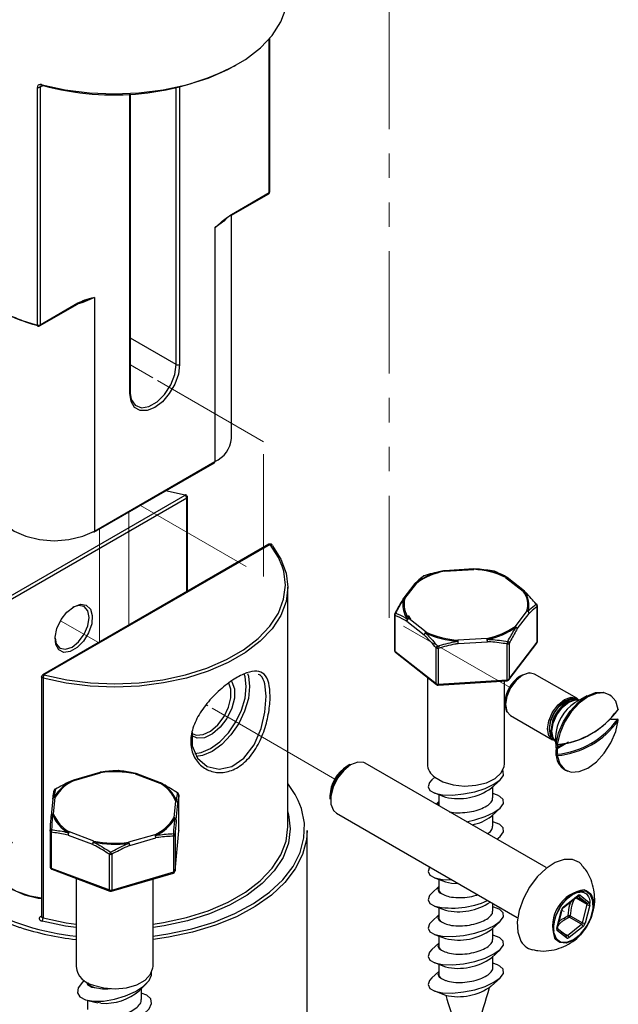
# Model space of a CAD drawing. Units: millimetres. Extents: x 153 to 280, y -65 to 375.
# Drawn here: x 177 to 208, y -9 to 42 of the extents above; entities that cross this region are included whole.
import ezdxf

# ---------------------------------------------------------------- set-up
doc = ezdxf.new("R2010")
doc.units = ezdxf.units.MM
doc.linetypes.add('PHANTOM', pattern=[12.7, 6.35, -1.27, 1.27, -1.27, 1.27, -1.27])

msp = doc.modelspace()

# ---------------------------------------------------------------- linework, layer by layer
at = {"color": 7, "linetype": 'PHANTOM', "lineweight": 18}
for p, q in [((196.296, 11.28), (196.296, 52.054)), ((184.031, 23.75), (182.865, 24.423)), ((189.772, 20.436), (182.865, 24.423)), ((189.772, 13.43), (189.772, 20.436)), ((183.374, 17.123), (189.772, 13.43)), ((182.776, 10.901), (182.776, 16.777)), ((181.253, 15.898), (181.253, 10.022)), ((202.542, 7.674), (196.296, 11.28)), ((179.224, 11.133), (179.824, 10.787)), ((181.201, 9.992), (179.224, 11.133)), ((193.481, 2.903), (186.788, 6.766)), ((187.107, 6.582), (187.971, 6.084)), ((205.39, -3.972), (205.272, -3.904))]:
    msp.add_line(p, q, dxfattribs=at)
at = {"color": 8, "linetype": 'Continuous', "lineweight": 25}
for p, q in [((190.068, 33.38), (190.068, 41.363)), ((178.288, 38.929), (178.17, 38.861)), ((182.829, 38.448), (182.83, 38.499)), ((185.233, 24.444), (185.233, 38.823)), ((185.41, 38.864), (185.41, 24.444)), ((185.233, 24.444), (182.865, 25.81)), ((185.786, 12.639), (185.786, 17.495)), ((189.915, 7.206), (189.848, 7.846)), ((205.62, 4.816), (205.019, 4.469)), ((205.043, 4.565), (205.371, 4.754)), ((185.378, 2.075), (185.378, 2.079)), ((191.033, 1.194), (191.058, 1.104)), ((185.377, 0.211), (185.378, 0.218)), ((185.378, 0.222), (185.378, 0.218)), ((185.179, -1.869), (185.179, -1.861)), ((206.581, -3.619), (205.978, -3.271)), ((206.025, -3.233), (206.568, -3.547)), ((178.193, -4.239), (178.244, -4.209)), ((202.981, -5.056), (203.094, -5.423)), ((205.236, -5.03), (205.562, -5.218))]:
    msp.add_line(p, q, dxfattribs=at)
at = {"color": 7, "linetype": 'Continuous', "lineweight": 25}
for p, q in [((190.105, 33.431), (190.105, 41.406)), ((178.026, 26.497), (178.026, 38.847)), ((178.17, 38.861), (178.17, 26.511)), ((182.829, 22.954), (182.829, 38.448)), ((182.865, 23.005), (182.865, 38.499)), ((188.081, 32.19), (190.043, 33.322)), ((188.107, 32.247), (190.068, 33.38)), ((188.112, 20.606), (188.112, 32.208)), ((187.248, 31.547), (187.248, 19.401)), ((178.17, 26.511), (180.132, 27.643)), ((180.99, 27.935), (180.99, 15.789)), ((178.144, 26.454), (180.106, 27.586)), ((180.964, 15.732), (187.222, 19.344)), ((180.99, 15.789), (187.248, 19.401)), ((173.95, 10.866), (185.697, 17.648)), ((185.786, 17.495), (174.038, 10.713)), ((185.697, 17.648), (184.674, 17.873)), ((185.822, 12.66), (185.822, 17.546)), ((190.054, 15.103), (178.307, 8.321)), ((190.117, 15.097), (178.369, 8.315)), ((200.688, 13.825), (199.173, 13.728)), ((200.704, 13.824), (200.702, 13.825)), ((199.16, 13.726), (199.16, 13.725)), ((199.181, 13.705), (200.696, 13.802)), ((201.753, 13.705), (201.757, 13.703)), ((202.349, 13.384), (203.252, 12.675)), ((203.329, 12.672), (202.427, 13.38)), ((191.033, 0.427), (191.033, 12.879)), ((197.627, 13.061), (197.016, 12.256)), ((197.115, 12.282), (197.727, 13.088)), ((203.984, 10.018), (203.984, 11.875)), ((203.995, 10.047), (203.995, 11.904)), ((196.572, 11.444), (196.572, 9.587)), ((196.596, 11.401), (196.596, 9.545)), ((197.416, 11.217), (197.307, 11.396)), ((203.451, 11.639), (202.84, 10.834)), ((202.954, 10.703), (203.566, 11.508)), ((197.214, 11.101), (198.117, 10.393)), ((198.217, 10.538), (197.315, 11.246)), ((198.734, 7.867), (198.734, 9.723)), ((201.385, 10.216), (199.871, 10.119)), ((199.885, 9.945), (201.399, 10.042)), ((202.435, 8.068), (202.435, 9.924)), ((202.521, 8.064), (203.969, 9.972)), ((202.536, 8.11), (203.984, 10.018)), ((202.536, 9.967), (202.536, 8.11)), ((196.596, 9.545), (198.734, 7.867)), ((196.62, 9.489), (198.758, 7.811)), ((198.849, 9.694), (198.849, 7.838)), ((178.244, 8.213), (178.244, -4.239)), ((203.199, 8.304), (203.066, 8.227)), ((206.038, 7.099), (203.849, 8.363)), ((178.318, 8.147), (178.318, -4.305)), ((198.283, 8.183), (198.283, 3.693)), ((198.843, 7.785), (202.429, 8.014)), ((198.849, 7.838), (202.435, 8.068)), ((202.283, 3.693), (202.283, 8.005)), ((206.568, 7.222), (205.967, 6.879)), ((202.325, 6.944), (202.325, 6.791)), ((205.591, 6.923), (205.509, 6.875)), ((205.967, 6.879), (205.94, 6.863)), ((202.599, 6.198), (204.788, 4.934)), ((208.199, 5.954), (208.197, 5.948)), ((204.718, 5.505), (204.718, 5.41)), ((204.944, 5.106), (204.945, 4.773)), ((204.967, 4.723), (204.967, 4.728)), ((194.26, 3.654), (194.11, 3.567)), ((204.447, -1.696), (195.06, 3.723)), ((181.267, 3.251), (179.908, 2.854)), ((179.943, 2.836), (181.302, 3.233)), ((181.288, 3.255), (181.281, 3.255)), ((182.229, 3.343), (182.236, 3.343)), ((182.244, 3.343), (182.236, 3.343)), ((183.105, 3.176), (184.38, 2.695)), ((184.424, 2.71), (183.149, 3.191)), ((198.674, 3.008), (198.512, 2.859)), ((201.605, 2.441), (202.055, 2.854)), ((178.888, 2.282), (178.889, 2.298)), ((185.378, 0.222), (185.378, 2.079)), ((185.378, 0.218), (185.378, 2.075)), ((198.646, 2.182), (199.219, 1.97)), ((198.883, 2.094), (198.883, 1.555)), ((201.683, 1.923), (201.683, 2.513)), ((201.921, 2.061), (201.683, 2.149)), ((178.831, 1.874), (178.747, 0.995)), ((178.871, 1.086), (178.955, 1.964)), ((185.196, 1.765), (185.112, 0.887)), ((185.236, 0.781), (185.32, 1.659)), ((193.22, 2.025), (193.22, 1.852)), ((198.883, 1.73), (198.74, 1.599)), ((193.56, 1.125), (202.947, -4.294)), ((201.605, 0.971), (202.055, 1.384)), ((201.683, 0.453), (201.683, 1.043)), ((178.747, 0.993), (178.746, 0.987)), ((201.921, 0.591), (201.683, 0.679)), ((178.689, 0.198), (178.689, -1.659)), ((178.745, 0.137), (178.745, -1.719)), ((180.962, -0.326), (179.686, 0.155)), ((184.124, 0.014), (182.765, -0.383)), ((185.179, -1.861), (185.378, 0.218)), ((185.179, -1.869), (185.377, 0.211)), ((192.033, -21.619), (192.033, 0.223)), ((179.618, -0.007), (180.894, -0.488)), ((182.821, -0.549), (184.181, -0.152)), ((185.111, -1.922), (185.111, -0.065)), ((185.179, -0.005), (185.179, -1.861)), ((201.901, -0.226), (202.055, -0.086)), ((181.766, -2.859), (181.766, -1.002)), ((181.891, -1.006), (181.891, -2.863)), ((178.745, -1.719), (181.766, -2.859)), ((178.77, -1.776), (181.79, -2.915)), ((181.87, -2.918), (185.089, -1.978)), ((181.891, -2.863), (185.111, -1.922)), ((180.033, -2.252), (180.033, -6.842)), ((184.033, -6.842), (184.033, -2.286)), ((198.646, -2.228), (199.219, -2.439)), ((198.883, -2.315), (198.883, -2.855)), ((198.883, -2.679), (198.512, -3.02)), ((201.683, -3.957), (201.683, -3.565)), ((205.349, -3.77), (206.072, -3.196)), ((205.358, -3.733), (206.08, -3.159)), ((206.568, -3.547), (206.089, -3.179)), ((206.214, -3.136), (206.692, -3.503)), ((198.646, -3.697), (199.219, -3.909)), ((198.883, -3.785), (198.883, -4.324)), ((201.921, -3.818), (201.683, -3.73)), ((205.007, -4.842), (205.251, -3.901)), ((205.033, -4.826), (205.277, -3.885)), ((206.338, -4.56), (206.581, -3.619)), ((206.718, -3.649), (206.475, -4.59)), ((198.883, -4.149), (198.512, -4.49)), ((201.605, -4.908), (202.055, -4.495)), ((206.284, -4.645), (205.654, -4.281)), ((205.707, -4.197), (206.338, -4.56)), ((206.553, -4.75), (206.7, -4.51)), ((201.683, -5.426), (201.683, -4.836)), ((205.502, -5.235), (205.024, -4.867)), ((205.033, -4.826), (205.034, -4.826)), ((205.512, -5.355), (205.033, -4.987)), ((205.562, -5.218), (206.284, -4.645)), ((206.368, -4.758), (205.646, -5.332)), ((198.883, -5.619), (198.512, -5.96)), ((198.646, -5.167), (199.219, -5.379)), ((198.883, -5.255), (198.883, -5.794)), ((201.921, -5.288), (201.683, -5.2)), ((201.605, -6.378), (202.055, -5.965)), ((198.646, -6.637), (199.219, -6.848)), ((201.683, -6.894), (201.683, -6.306)), ((198.883, -7.089), (198.512, -7.43)), ((198.883, -6.725), (198.883, -7.264)), ((201.921, -6.757), (201.683, -6.67)), ((180.459, -7.554), (180.364, -7.648)), ((201.605, -7.848), (202.055, -7.435)), ((183.317, -8.094), (183.703, -7.71)), ((183.433, -8.551), (183.433, -7.978)), ((198.646, -8.107), (199.219, -8.318)), ((180.633, -8.604), (180.633, -9.071)), ((180.645, -8.606), (181.167, -8.719)), ((181.328, -8.745), (181.169, -8.709))]:
    msp.add_line(p, q, dxfattribs=at)
at = {"color": 7, "linetype": 'Continuous', "lineweight": 25, "flags": 128}
for points in [[(178.269, 38.985), (179.474, 38.723), (180.731, 38.563), (182.015, 38.508), (183.299, 38.56), (184.558, 38.717), (185.764, 38.976), (186.895, 39.331), (187.926, 39.777), (188.836, 40.302), (189.607, 40.897), (190.224, 41.55), (190.672, 42.247), (190.944, 42.973), (191.033, 43.704)], [(178.321, 38.948), (178.311, 38.937), (178.301, 38.931), (178.292, 38.929), (178.289, 38.929)], [(187.83, 32.025), (187.717, 31.9), (187.248, 31.547)], [(180.99, 27.935), (180.379, 27.664), (180.098, 27.582)], [(185.41, 24.444), (185.347, 23.947), (185.163, 23.425), (184.878, 22.931), (184.518, 22.512), (184.119, 22.209), (183.721, 22.051), (183.361, 22.055), (183.075, 22.22), (182.892, 22.53), (182.829, 22.954)], [(182.829, 23.056), (182.901, 22.623), (183.11, 22.326), (183.43, 22.201), (183.822, 22.262), (184.24, 22.503), (184.632, 22.895), (184.952, 23.389), (185.161, 23.927), (185.233, 24.444)], [(185.729, 17.667), (185.726, 17.667), (185.717, 17.665), (185.707, 17.659), (185.697, 17.648)], [(175.954, 16.993), (176.055, 16.552), (176.35, 16.141), (176.818, 15.789), (177.429, 15.518), (178.141, 15.348), (178.904, 15.29), (179.668, 15.348), (180.379, 15.518), (180.99, 15.789)], [(190.231, 15.024), (190.675, 14.331), (190.944, 13.608), (191.033, 12.87), (190.94, 12.132), (190.666, 11.41), (190.217, 10.717), (189.602, 10.068), (188.834, 9.476), (187.928, 8.953), (186.903, 8.51), (185.779, 8.155), (184.579, 7.896), (183.328, 7.738), (182.05, 7.684), (180.772, 7.735), (179.519, 7.891), (178.318, 8.147)], [(178.369, 8.315), (179.554, 8.062), (180.789, 7.909), (182.05, 7.858), (183.31, 7.911), (184.544, 8.067), (185.727, 8.323), (186.835, 8.673), (187.846, 9.11), (188.74, 9.626), (189.497, 10.209), (190.103, 10.849), (190.546, 11.532), (190.816, 12.245), (190.908, 12.972), (190.821, 13.7), (190.742, 13.97)], [(198.108, 13.469), (198.109, 13.472), (198.109, 13.472)], [(201.777, 13.698), (201.771, 13.701), (201.757, 13.703)], [(178.941, 10.227), (179.007, 9.925), (179.199, 9.704), (179.485, 9.649), (179.824, 9.766), (180.162, 10.039), (180.449, 10.426), (180.64, 10.868), (180.708, 11.297), (180.64, 11.649), (180.449, 11.869), (180.162, 11.925), (179.867, 11.831)], [(179.912, 11.858), (180.263, 11.985), (180.567, 11.944), (180.782, 11.739), (180.88, 11.398), (180.847, 10.968), (180.688, 10.507), (180.424, 10.077), (180.091, 9.735), (179.733, 9.529), (179.4, 9.486), (179.136, 9.611), (178.977, 9.889), (178.944, 10.28), (179.042, 10.734), (179.257, 11.187), (179.561, 11.58), (179.912, 11.858)], [(186.2, 4.237), (186.538, 4.286), (187.018, 4.49), (187.499, 4.84), (187.947, 5.313), (188.331, 5.875), (188.626, 6.49), (188.811, 7.114), (188.875, 7.705), (188.811, 8.223), (188.765, 8.368)], [(188.942, 8.384), (188.985, 8.248), (189.051, 7.705), (188.985, 7.085), (188.791, 6.432), (188.482, 5.788), (188.079, 5.199), (187.61, 4.704), (187.107, 4.337), (186.604, 4.123), (186.281, 4.073)], [(202.325, 6.791), (202.392, 7.215), (202.581, 7.652), (202.865, 8.034), (203.199, 8.304), (203.533, 8.42), (203.623, 8.422)], [(203.849, 8.363), (203.562, 8.419), (203.224, 8.301), (202.886, 8.028), (202.599, 7.642), (202.407, 7.2), (202.34, 6.77)], [(186.105, 5.255), (186.292, 5.188), (186.644, 5.213), (187.026, 5.397), (187.399, 5.721), (187.72, 6.149), (187.956, 6.635), (188.081, 7.127), (188.081, 7.57), (187.974, 7.888)], [(186.064, 5.342), (186.057, 4.628), (186.337, 3.985), (186.848, 3.56), (187.469, 3.412), (188.121, 3.548), (188.751, 3.983), (189.278, 4.689), (189.641, 5.534), (189.845, 6.384), (189.915, 7.206), (189.915, 7.206)], [(204.967, 4.728), (205.101, 5.306), (205.35, 5.888), (205.695, 6.428), (206.109, 6.883), (206.558, 7.216), (207.008, 7.401), (207.422, 7.425), (207.767, 7.283), (207.836, 7.226)], [(208.197, 6.526), (208.064, 6.948), (207.817, 7.241), (207.473, 7.381), (207.062, 7.358), (206.614, 7.174), (206.167, 6.842), (205.756, 6.39), (205.412, 5.853), (205.164, 5.274), (205.032, 4.699)], [(202.435, 6.364), (202.392, 6.443), (202.325, 6.791)], [(202.34, 6.77), (202.407, 6.419), (202.599, 6.198), (202.599, 6.198)], [(204.529, 5.507), (204.597, 5.936), (204.788, 6.378), (205.075, 6.764), (205.413, 7.037), (205.752, 7.155), (206.038, 7.099)], [(206.045, 7.038), (205.773, 7.089), (205.449, 6.976), (205.124, 6.714), (204.849, 6.343), (204.665, 5.919), (204.6, 5.507)], [(204.633, 5.525), (204.695, 5.922), (204.872, 6.33), (205.136, 6.687), (205.449, 6.939), (205.761, 7.047), (205.919, 7.038)], [(204.718, 5.41), (204.784, 5.834), (204.974, 6.271), (205.257, 6.653), (205.591, 6.923), (205.926, 7.039), (206.016, 7.041)], [(206.191, 7.007), (205.955, 7.038), (205.616, 6.92), (205.278, 6.647), (204.991, 6.26), (204.8, 5.819), (204.733, 5.389)], [(208.199, 6.539), (208.199, 6.534), (208.197, 6.526)], [(205.032, 4.121), (205.164, 3.699), (205.412, 3.406), (205.756, 3.265), (206.167, 3.288), (206.614, 3.473), (207.062, 3.805), (207.473, 4.257), (207.817, 4.794), (208.064, 5.373), (208.197, 5.948)], [(204.788, 4.934), (204.788, 4.934), (204.597, 5.155), (204.529, 5.507)], [(204.6, 5.507), (204.665, 5.169), (204.845, 4.959)], [(204.782, 5.068), (204.695, 5.2), (204.633, 5.525)], [(204.828, 4.983), (204.784, 5.062), (204.718, 5.41)], [(204.733, 5.389), (204.8, 5.038), (204.945, 4.848)], [(205.032, 4.699), (205.02, 4.699), (205.009, 4.7), (204.998, 4.703), (204.988, 4.706), (204.979, 4.711), (204.973, 4.716), (204.969, 4.722), (204.967, 4.728)], [(205.043, 4.565), (205.031, 4.558), (205.018, 4.554), (205.003, 4.552), (204.989, 4.554), (204.976, 4.558), (204.967, 4.564), (204.96, 4.572), (204.958, 4.581)], [(195.06, 3.723), (194.983, 3.759), (194.662, 3.782), (194.298, 3.642), (193.936, 3.354), (193.619, 2.954), (193.386, 2.49), (193.264, 2.019), (193.268, 1.596)], [(198.672, 3.009), (199.093, 2.765), (199.62, 2.604), (200.205, 2.54), (200.798, 2.578), (201.345, 2.715), (201.797, 2.939), (202.115, 3.23), (202.27, 3.562), (202.283, 3.693)], [(183.134, 3.195), (183.134, 3.195), (183.126, 3.196)], [(198.672, 2.172), (199.076, 2.089), (199.588, 2.074), (200.161, 2.128), (200.745, 2.247), (201.288, 2.421), (201.742, 2.632), (202.066, 2.864), (202.232, 3.095), (202.224, 3.305), (202.195, 3.353)], [(179.894, 2.85), (179.897, 2.85), (179.902, 2.85)], [(184.426, 2.706), (184.432, 2.706), (184.437, 2.704)], [(191.573, 1.798), (191.415, 2.105), (191.033, 2.671)], [(198.512, 2.859), (198.397, 2.731), (198.317, 2.508), (198.411, 2.316), (198.672, 2.172)], [(178.96, 2.386), (178.955, 2.388), (178.952, 2.387), (178.952, 2.387)], [(200.322, 0.685), (200.745, 0.778), (201.288, 0.951), (201.742, 1.163), (202.066, 1.395), (202.232, 1.626), (202.224, 1.836), (202.045, 2.006), (201.921, 2.061)], [(193.268, 1.596), (193.398, 1.273), (193.56, 1.125)], [(198.883, 1.716), (198.827, 1.593), (198.826, 1.549)], [(191.058, 1.104), (191.068, 1.063), (191.158, 0.315), (191.064, -0.432), (190.786, -1.165), (190.331, -1.867), (189.707, -2.525), (188.929, -3.125), (188.01, -3.655), (186.971, -4.105), (185.831, -4.465), (184.614, -4.728), (184.033, -4.815)], [(201.886, -0.218), (202.066, -0.075), (202.232, 0.156), (202.224, 0.366), (202.045, 0.536), (201.921, 0.591)], [(184.033, -4.639), (184.579, -4.556), (185.779, -4.297), (186.903, -3.942), (187.928, -3.499), (188.834, -2.976), (189.602, -2.384), (190.217, -1.735), (190.666, -1.042), (190.94, -0.32), (191.033, 0.418), (191.033, 0.427)], [(192.033, 0.223), (191.998, -0.259), (191.798, -1.021), (191.424, -1.762), (190.882, -2.466), (190.182, -3.123), (189.337, -3.72), (188.361, -4.247), (187.273, -4.694), (186.091, -5.053), (184.836, -5.319), (184.033, -5.433)], [(176.73, -0.389), (176.253, -0.748), (175.954, -1.166), (175.851, -1.614), (175.954, -2.062), (176.253, -2.48), (176.73, -2.839), (177.351, -3.114), (178.075, -3.287), (178.244, -3.31)], [(206.304, -1.557), (206.177, -1.439), (205.82, -1.276), (205.393, -1.273), (204.924, -1.43), (204.446, -1.736), (203.99, -2.171), (203.589, -2.706), (203.27, -3.302), (203.053, -3.921), (202.955, -4.519), (202.981, -5.056)], [(198.402, -1.67), (198.397, -1.678), (198.317, -1.901), (198.411, -2.093), (198.672, -2.237)], [(198.672, -2.237), (199.076, -2.32), (199.556, -2.337)], [(199.219, -2.439), (199.532, -2.505), (199.865, -2.515)], [(198.512, -3.02), (198.397, -3.148), (198.317, -3.371), (198.411, -3.563), (198.672, -3.707)], [(198.883, -2.693), (198.827, -2.817), (198.887, -2.983), (199.115, -3.101)], [(204.842, -5.057), (204.969, -5.373), (205.204, -5.554), (205.519, -5.576), (205.875, -5.439), (206.229, -5.157), (206.54, -4.765), (206.769, -4.311), (206.888, -3.848), (206.884, -3.434), (206.757, -3.117), (206.522, -2.937), (206.207, -2.914), (205.851, -3.052), (205.496, -3.334), (205.186, -3.726), (204.957, -4.18), (204.837, -4.642), (204.842, -5.057)], [(206.448, -2.856), (206.535, -2.88), (206.779, -3.067), (206.911, -3.396), (206.915, -3.826), (206.791, -4.306), (206.554, -4.778), (206.231, -5.184), (205.863, -5.477), (205.493, -5.62), (205.167, -5.597), (204.923, -5.409), (204.884, -5.349)], [(198.672, -5.177), (199.076, -5.26), (199.588, -5.275), (200.161, -5.221), (200.745, -5.102), (201.288, -4.928), (201.742, -4.716), (202.066, -4.485), (202.232, -4.253), (202.224, -4.044), (202.045, -3.874), (201.921, -3.818)], [(178.193, -4.239), (178.155, -4.267), (178.131, -4.298), (178.12, -4.333), (178.123, -4.367), (178.141, -4.4), (178.172, -4.43), (178.215, -4.455), (178.266, -4.473)], [(180.033, -4.815), (179.484, -4.733), (178.266, -4.473)], [(178.318, -4.305), (179.519, -4.562), (180.033, -4.639)], [(198.512, -4.49), (198.397, -4.617), (198.317, -4.84), (198.411, -5.033), (198.672, -5.177)], [(198.883, -4.163), (198.827, -4.286), (198.887, -4.452), (199.115, -4.571)], [(198.672, -6.646), (199.076, -6.73), (199.588, -6.745), (200.161, -6.69), (200.745, -6.571), (201.288, -6.398), (201.742, -6.186), (202.066, -5.954), (202.232, -5.723), (202.224, -5.513), (202.045, -5.343), (201.921, -5.288)], [(198.512, -5.96), (198.397, -6.087), (198.317, -6.31), (198.411, -6.502), (198.672, -6.646)], [(198.883, -5.633), (198.827, -5.756), (198.887, -5.922), (199.115, -6.04)], [(180.939, -7.809), (181.482, -7.952), (182.073, -7.997), (182.66, -7.939), (183.192, -7.783), (183.621, -7.544), (183.909, -7.243), (184.03, -6.906), (184.033, -6.842)], [(180.939, -8.646), (181.458, -8.633), (182.027, -8.535), (182.598, -8.361), (183.118, -8.127), (183.541, -7.853), (183.831, -7.563), (183.961, -7.284), (183.961, -7.151)], [(198.672, -8.116), (199.076, -8.199), (199.588, -8.215), (200.161, -8.16), (200.745, -8.041), (201.288, -7.868), (201.742, -7.656), (202.066, -7.424), (202.232, -7.193), (202.224, -6.983), (202.045, -6.813), (201.921, -6.757)], [(198.883, -7.103), (198.827, -7.226), (198.887, -7.392), (199.115, -7.51)], [(180.364, -7.648), (180.362, -7.65), (180.15, -7.938), (180.105, -8.203), (180.232, -8.421), (180.518, -8.573), (180.939, -8.646)], [(180.565, -7.626), (180.625, -7.772), (180.849, -7.909), (181.21, -7.965)], [(198.512, -7.43), (198.397, -7.557), (198.317, -7.78), (198.411, -7.972), (198.672, -8.116)], [(180.939, -10.116), (181.458, -10.102), (182.027, -10.005), (182.598, -9.831), (183.118, -9.597), (183.541, -9.322), (183.831, -9.033), (183.961, -8.754), (183.919, -8.509), (183.711, -8.322), (183.422, -8.222)]]:
    msp.add_lwpolyline(points, dxfattribs=at)
at = {"color": 8, "linetype": 'Continuous', "lineweight": 25, "flags": 128}
for points in [[(178.289, 38.929), (178.284, 38.932), (178.277, 38.939), (178.273, 38.951), (178.27, 38.966), (178.269, 38.985)], [(178.047, 26.442), (178.042, 26.444), (178.035, 26.451), (178.03, 26.463), (178.027, 26.479), (178.026, 26.497)], [(190.742, 13.97), (190.555, 14.413), (190.117, 15.097)], [(200.688, 13.825), (200.688, 13.825), (200.69, 13.822), (200.693, 13.814), (200.696, 13.802)], [(199.173, 13.728), (199.174, 13.728), (199.176, 13.725), (199.179, 13.717), (199.181, 13.705)], [(197.257, 11.219), (197.175, 11.345), (197.116, 11.457)], [(178.318, 8.147), (178.292, 8.156), (178.271, 8.169), (178.255, 8.183), (178.246, 8.2), (178.244, 8.213)], [(188.1, 7.994), (188.122, 7.96), (188.256, 7.587), (188.256, 7.109), (188.122, 6.581), (187.869, 6.058), (187.523, 5.597), (187.122, 5.249), (186.71, 5.05), (186.332, 5.024), (186.058, 5.146)], [(204.945, 4.853), (204.821, 5.026), (204.753, 5.377), (204.821, 5.807), (205.012, 6.249), (205.299, 6.635), (205.637, 6.908), (205.975, 7.026), (206.187, 7.004)], [(205.032, 4.121), (205.02, 4.119), (205.009, 4.118), (204.998, 4.119), (204.988, 4.122), (204.979, 4.127), (204.973, 4.133), (204.969, 4.139), (204.967, 4.144)], [(184.033, -5.258), (184.801, -5.147), (186.04, -4.885), (187.207, -4.531), (188.282, -4.089), (189.245, -3.569), (190.08, -2.979), (190.771, -2.331), (191.307, -1.635), (191.676, -0.904), (191.874, -0.151), (191.896, 0.611), (191.742, 1.367), (191.573, 1.798)], [(178.244, -3.282), (177.646, -3.176), (176.946, -2.942), (176.374, -2.612), (175.968, -2.208), (175.755, -1.757), (175.75, -1.29), (175.952, -0.838)], [(178.745, -1.719), (178.747, -1.738), (178.751, -1.754), (178.757, -1.766), (178.765, -1.774), (178.77, -1.776)], [(185.111, -1.922), (185.11, -1.941), (185.106, -1.956), (185.101, -1.968), (185.094, -1.975), (185.089, -1.978)], [(181.766, -2.859), (181.768, -2.877), (181.771, -2.893), (181.778, -2.905), (181.786, -2.913), (181.79, -2.915)], [(181.891, -2.863), (181.89, -2.881), (181.887, -2.897), (181.882, -2.908), (181.874, -2.916), (181.87, -2.918)], [(205.251, -3.901), (205.262, -3.898), (205.271, -3.893), (205.276, -3.888), (205.277, -3.885)], [(178.318, -4.305), (178.292, -4.296), (178.271, -4.284), (178.255, -4.269), (178.246, -4.252), (178.244, -4.239)], [(205.007, -4.842), (205.019, -4.839), (205.027, -4.835), (205.032, -4.829), (205.033, -4.826)]]:
    msp.add_lwpolyline(points, dxfattribs=at)
at = {"color": 7, "linetype": 'PHANTOM', "lineweight": 18, "flags": 128}
msp.add_lwpolyline([(204.898, 4.89), (204.788, 4.934), (204.597, 5.155), (204.529, 5.507), (204.597, 5.936), (204.788, 6.378), (205.075, 6.764), (205.413, 7.037), (205.752, 7.155), (206.038, 7.099), (206.132, 7.026)], dxfattribs=at)
at = {"color": 7, "linetype": 'Continuous', "lineweight": 25}
for centre, radius, start, end in [((181.994, 52.231), 13.781, 254.5428, 297.4847), ((178.081, 39.035), 0.196, 253.693, 297.0847), ((189.98, 33.431), 0.125, 299.9973, 0), ((188.056, 32.243), 0.0586, 243.6109, 295.3318), ((180.022, 34.633), 8.377, 223.7897, 256.2157), ((180.07, 27.636), 0.0616, 305.0133, 6.2988), ((180.776, 36.227), 10.132, 240.0219, 254.5812), ((178.081, 26.685), 0.196, 253.693, 297.0847), ((178.082, 26.562), 0.125, 253.9833, 299.9973), ((185.321, 24.614), 0.192, 242.6097, 297.3903), ((186.639, 20.751), 1.481, 294.3096, 354.3702), ((187.189, 19.394), 0.0599, 304.0564, 7.2558), ((185.594, 17.486), 0.192, 2.6055, 57.3945), ((185.697, 17.546), 0.125, 0, 75.3363), ((180.929, 15.782), 0.0616, 305.0133, 6.2988), ((190.117, 14.995), 0.125, 38.1381, 119.9973), ((190.155, 15.026), 0.0754, 358.8301, 37.459), ((200.696, 13.7), 0.125, 87.2379, 93.667), ((200.747, 13.796), 0.0521, 147.0427, 173.1192), ((200.409, 9.115), 4.719, 65.1841, 86.421), ((199.853, 10.032), 3.758, 100.6308, 125.3815), ((199.862, 10.082), 3.687, 100.6308, 125.3815), ((198.145, 13.352), 0.125, 106.7651, 126.1306), ((198.129, 13.374), 0.098, 102.3895, 126.0573), ((199.181, 13.603), 0.125, 93.667, 100.0054), ((199.144, 13.687), 0.0415, 25.8466, 67.4248), ((200.407, 9.183), 4.629, 65.1841, 86.421), ((201.732, 13.582), 0.125, 68.8411, 80.1809), ((202.391, 13.33), 0.0678, 90.9235, 127.473), ((202.379, 13.331), 0.0682, 59.2601, 80.7484), ((202.349, 13.282), 0.125, 51.8724, 59.1863), ((197.727, 12.986), 0.125, 136.0992, 142.7964), ((197.699, 13.011), 0.0873, 104.7633, 135.8565), ((197.688, 13.006), 0.0908, 64.5007, 96.7022), ((197.1, 12.147), 0.136, 83.7146, 110.0511), ((198.228, 11.959), 1.158, 163.7958, 217.9755), ((203.281, 12.562), 0.117, 75.9604, 104.4601), ((202.339, 11.963), 1.158, 343.7958, 37.9755), ((202.379, 11.949), 1.181, 343.7958, 37.9755), ((203.307, 12.628), 0.0472, 46.8065, 86.5955), ((203.252, 12.573), 0.125, 45.7748, 51.8724), ((197.061, 12.215), 0.0606, 148.6412, 185.5495), ((198.136, 11.946), 1.131, 163.1067, 205.6036), ((197.115, 12.18), 0.125, 142.7964, 147.921), ((203.848, 11.888), 0.137, 354.4348, 52.2554), ((203.937, 11.956), 0.0399, 44.4726, 96.9484), ((203.87, 11.904), 0.125, 0, 40.2151), ((196.697, 11.444), 0.125, 152.2976, 180), ((196.634, 11.472), 0.0563, 89.0924, 147.7979), ((196.746, 11.425), 0.152, 137.1843, 189.0644), ((203.418, 11.495), 0.148, 5.2585, 77.0317), ((203.436, 11.486), 0.154, 59.9678, 84.1715), ((203.429, 11.511), 0.137, 358.7405, 52.2031), ((197.384, 11.09), 0.171, 114.1091, 176.269), ((197.372, 11.11), 0.158, 136.5768, 183.1387), ((197.353, 11.092), 0.159, 103.9155, 127.1587), ((200.705, 13.84), 3.687, 280.6308, 305.3815), ((200.713, 13.862), 3.758, 280.6308, 305.3815), ((202.773, 10.688), 0.16, 43.4217, 65.3664), ((202.806, 10.689), 0.148, 5.2585, 77.0317), ((202.819, 10.68), 0.137, 9.3527, 58.997), ((198.287, 10.382), 0.171, 114.1091, 176.269), ((198.289, 10.361), 0.175, 129.6376, 169.7026), ((198.314, 10.403), 0.166, 125.8368, 145.8259), ((200.158, 14.779), 4.719, 245.1841, 266.421), ((200.16, 14.739), 4.629, 245.1841, 266.421), ((198.921, 9.657), 0.199, 124.2039, 160.5521), ((198.832, 9.867), 0.174, 235.9201, 275.6849), ((200.3, 10.208), 1.539, 194.5392, 199.4864), ((200.398, 10.008), 0.539, 168.1329, 173.4646), ((189.776, 8.237), 10.253, 9.5942, 10.2996), ((198.785, 9.946), 1.1, 359.9911, 9.0844), ((200.299, 10.043), 1.1, 359.9911, 9.0844), ((201.189, 10.099), 0.229, 17.687, 30.7773), ((200.725, 10.147), 0.682, 351.23, 1.8611), ((201.995, 10.07), 0.464, 341.6962, 358.1922), ((202.436, 10.063), 0.139, 269.8342, 316.1782), ((202.397, 9.923), 0.146, 17.4766, 65.0428), ((203.87, 10.047), 0.125, 322.7964, 0), ((196.697, 9.587), 0.125, 180, 231.8724), ((178.369, 8.213), 0.125, 119.9973, 180), ((178.626, 8.144), 0.308, 146.3376, 179.4714), ((203.935, 6.87), 1.611, 122.6112, 177.3942), ((198.832, 8.01), 0.174, 235.9201, 275.6849), ((198.835, 7.909), 0.125, 231.8724, 273.667), ((202.421, 8.139), 0.125, 273.667, 293.0062), ((202.436, 8.207), 0.139, 269.8342, 316.1782), ((202.421, 8.139), 0.125, 293.0062, 322.7964), ((206.436, 5.427), 1.719, 122.6112, 177.3942), ((204.607, 9.01), 4.347, 275.4125, 324.5821), ((204.617, 9.072), 4.393, 275.4125, 324.5821), ((208.149, 6.531), 0.05, 331.8705, 0), ((208.165, 6.523), 0.032, 332.1545, 5.6239), ((208.149, 6.531), 0.05, 0, 8.4506), ((204.607, 8.52), 4.347, 275.4125, 324.5821), ((204.617, 8.494), 4.393, 275.4125, 324.5821), ((208.149, 5.96), 0.05, 0, 90.0966), ((207.715, 6.001), 0.434, 359.9209, 1.1317), ((208.143, 5.947), 0.0545, 1.8013, 82.8442), ((208.149, 5.96), 0.05, 352.7726, 0), ((206.679, 4.79), 1.734, 173.104, 186.896), ((205.017, 4.723), 0.05, 179.7103, 280.1021), ((205.004, 4.692), 0.0282, 319.6663, 13.3378), ((206.505, 4.753), 1.474, 182.6533, 187.3406), ((205.017, 4.151), 0.05, 179.7103, 188.4506), ((205.9, 4.19), 0.934, 182.6678, 249.7935), ((205.014, 4.425), 0.0446, 83.4918, 182.2142), ((204.864, 4.124), 0.168, 359.1173, 24.1772), ((195.399, 1.795), 2.179, 121.5057, 178.4997), ((199.132, 3.723), 0.85, 182.029, 237.2024), ((181.302, 3.131), 0.125, 99.4817, 106.2855), ((182.032, -2.27), 5.574, 78.6826, 97.6692), ((181.263, 3.223), 0.0403, 14.8977, 52.1266), ((182.032, -2.186), 5.468, 78.6826, 97.6692), ((182.232, 3.218), 0.125, 84.5394, 91.6019), ((183.142, 3.159), 0.0411, 113.6095, 155.0696), ((183.105, 3.074), 0.125, 69.3357, 76.299), ((195.11, 1.962), 1.891, 121.9287, 178.0766), ((180.79, 0.831), 2.206, 113.7352, 149.1933), ((180.814, 0.856), 2.164, 113.7352, 149.1933), ((179.943, 2.734), 0.125, 106.2855, 112.6496), ((179.901, 2.781), 0.0688, 53.1419, 89.475), ((184.421, 2.626), 0.0801, 86.5281, 120.59), ((183.514, 1.114), 1.803, 21.1789, 61.2984), ((184.38, 2.593), 0.125, 62.9547, 69.3357), ((183.543, 1.094), 1.838, 21.1789, 61.2984), ((179.012, 2.278), 0.125, 119.0883, 170.816), ((185.315, 2.171), 0.014, 61.0627, 116.3171), ((185.258, 2.075), 0.12, 0.0014, 64.8639), ((185.253, 2.079), 0.125, 0, 56.6263), ((199.911, 4.746), 2.861, 255.9989, 306.3065), ((178.937, 1.862), 0.107, 112.9512, 178.2247), ((178.932, 1.839), 0.126, 79.367, 106.7798), ((185.211, 1.631), 0.135, 70.2241, 96.6423), ((185.202, 1.646), 0.12, 6.4151, 92.8805), ((185.208, 1.656), 0.113, 1.2616, 63.9974), ((178.888, 0.932), 0.155, 96.1834, 120.3402), ((180.523, 1.729), 1.838, 201.1789, 241.2984), ((180.552, 1.737), 1.803, 201.1789, 241.2984), ((178.871, 0.983), 0.125, 174.5413, 175.4229), ((183.253, 1.995), 2.164, 293.7352, 329.1933), ((183.277, 1.992), 2.206, 293.7352, 329.1933), ((185.084, 0.732), 0.157, 56.1891, 79.8591), ((185.118, 0.767), 0.12, 6.4151, 92.8805), ((185.14, 0.771), 0.0968, 5.7482, 71.1193), ((200.14, 2.915), 2.435, 280.9017, 306.9951), ((178.814, 0.198), 0.125, 176.1198, 180), ((178.939, 0.186), 0.2, 155.1115, 194.0232), ((179.84, 0.016), 0.223, 153.1724, 186.0433), ((179.858, -0.012), 0.24, 135.6056, 178.7535), ((179.766, 0.014), 0.162, 119.4591, 140.6608), ((183.897, -0.156), 0.284, 0.6992, 36.7631), ((184.029, -0.121), 0.166, 34.6182, 54.7257), ((184.892, -0.006), 0.227, 344.7294, 18.8172), ((185.089, -0.022), 0.0915, 10.8547, 79.0294), ((185.253, 0.222), 0.125, 354.5413, 0), ((181.133, -0.493), 0.24, 135.6056, 178.7535), ((181.189, -0.543), 0.3, 145.5541, 169.4433), ((181.164, -0.442), 0.234, 150.0205, 162.8143), ((182.035, 5.093), 5.574, 258.6826, 277.6692), ((182.035, 5.036), 5.468, 258.6826, 277.6692), ((182.468, -0.496), 0.318, 11.6472, 20.8191), ((182.537, -0.553), 0.284, 0.6992, 36.7631), ((182.441, -0.619), 0.386, 10.4308, 29.0629), ((183.921, -0.121), 0.261, 353.1862, 21.1961), ((185.098, 0.018), 0.084, 278.58, 344.3485), ((182.138, -1.141), 0.397, 140.6437, 159.4992), ((181.835, -0.809), 0.205, 250.4151, 285.9367), ((181.364, -1.203), 0.563, 20.4571, 33.8511), ((178.814, -1.659), 0.125, 180, 249.3357), ((185.054, -1.858), 0.125, 286.2855, 354.5413), ((185.098, -1.839), 0.084, 278.58, 344.3485), ((181.835, -2.666), 0.205, 250.4151, 285.9367), ((181.835, -2.798), 0.125, 249.3357, 286.2855), ((199.583, 0.658), 4.459, 258.2166, 294.2267), ((199.907, -1.07), 2.921, 256.3769, 304.1847), ((206.162, -3.234), 0.111, 62.0664, 137.4395), ((206.128, -3.09), 0.0969, 246.424, 332.0097), ((206.607, -3.458), 0.0969, 246.424, 332.0097), ((206.517, -3.593), 0.0694, 338.0291, 42.3617), ((206.59, -3.597), 0.139, 338.0291, 42.3617), ((205.567, -3.984), 0.327, 129.6919, 165.2846), ((206.697, -3.414), 0.236, 240.6177, 275.2698), ((178.01, -4.302), 0.308, 326.3376, 359.4714), ((205.626, -4.678), 0.489, 80.4386, 92.7893), ((205.886, -4.089), 0.301, 199.633, 219.5073), ((205.55, -4.155), 0.163, 309.6919, 345.2846), ((206.18, -4.519), 0.163, 309.6919, 345.2846), ((206.453, -4.355), 0.236, 240.6177, 275.2698), ((206.159, -4.507), 0.327, 309.6919, 345.2846), ((181.789, 9.775), 15.309, 252.1943, 263.4156), ((199.911, -2.603), 2.861, 255.9989, 306.3065), ((205.136, -4.894), 0.139, 158.0291, 222.3617), ((206.187, -4.804), 0.187, 14.2253, 58.6348), ((203.958, -5.055), 0.938, 203.0988, 257.24), ((205.564, -5.257), 0.111, 242.0664, 317.4395), ((205.465, -5.378), 0.187, 14.2253, 58.6348), ((199.911, -4.072), 2.861, 255.9989, 306.3065), ((181.159, -6.695), 1.136, 187.4674, 258.8341), ((181.536, -6.014), 2.738, 265.6355, 310.5766), ((199.914, -5.561), 2.844, 255.8331, 306.4722)]:
    msp.add_arc(centre, radius, start, end, dxfattribs=at)
at = {"color": 8, "linetype": 'Continuous', "lineweight": 25}
for centre, radius, start, end in [((182.803, 38.505), 0.0629, 294.3747, 354.3052), ((190.009, 33.372), 0.0599, 304.0564, 7.2558), ((190.044, 33.436), 0.0614, 293.5882, 355.0917), ((188.048, 32.24), 0.0599, 304.0564, 7.2558), ((178.109, 26.504), 0.0616, 305.0133, 6.2988), ((182.803, 23.011), 0.0629, 294.3747, 354.3052), ((185.762, 17.551), 0.0606, 293.1469, 355.533), ((190.08, 15.045), 0.0629, 54.3824, 114.3071), ((190.147, 15.011), 0.0913, 42.0614, 109.5439), ((202.385, 13.317), 0.0756, 56.5034, 117.951), ((197.697, 13), 0.0923, 70.9747, 138.8202), ((197.085, 12.195), 0.0923, 70.9747, 138.8202), ((203.288, 12.609), 0.0756, 56.5034, 117.951), ((197.064, 12.21), 0.0652, 98.7207, 146.2649), ((203.948, 11.904), 0.0471, 320.9609, 359.1464), ((196.627, 11.447), 0.0553, 183.1947, 236.0367), ((203.909, 10.017), 0.0758, 323.3949, 1.0943), ((203.948, 10.048), 0.0471, 320.9609, 359.1464), ((196.627, 9.591), 0.0553, 183.1947, 236.0367), ((196.664, 9.541), 0.0676, 176.4403, 229.436), ((178.333, 8.264), 0.0629, 54.3824, 114.3071), ((198.802, 7.862), 0.0676, 176.4403, 229.436), ((198.749, 7.822), 0.101, 338.4075, 9.1124), ((202.336, 8.052), 0.101, 338.4075, 9.1124), ((202.46, 8.109), 0.0758, 323.3949, 1.0943), ((207.119, 5.033), 2.177, 122.7954, 177.8893), ((204.981, 5.001), 0.0233, 189.3917, 237.4276), ((205.012, 4.147), 0.0457, 84.2887, 173.8296), ((181.271, 3.215), 0.0362, 30.028, 95.8252), ((183.139, 3.147), 0.0446, 77.2083, 140.0973), ((179.911, 2.818), 0.0362, 30.028, 95.8252), ((184.415, 2.666), 0.0446, 77.2083, 140.0973), ((179.004, 2.278), 0.116, 111.9364, 170.3226), ((178.941, 1.852), 0.113, 82.8705, 168.9911), ((178.857, 0.974), 0.113, 82.8705, 168.9911), ((178.834, 0.98), 0.0884, 105.9229, 171.42), ((178.768, 0.189), 0.0811, 97.3698, 168.0477), ((178.761, 0.209), 0.0732, 188.7086, 257.5929), ((178.761, -1.648), 0.0732, 188.7086, 257.5929), ((206.675, -4.736), 1.893, 96.8789, 198.8874), ((206.045, -3.17), 0.0371, 316.0047, 18.431), ((180.697, 6.288), 11.656, 240.5272, 252.0631), ((181.466, 8.119), 13.453, 241.52, 263.8879), ((205.323, -3.744), 0.0372, 316.5241, 18.3621), ((178.231, -4.183), 0.068, 235.6175, 281.1451), ((204.963, -4.933), 0.0891, 322.135, 47.2215), ((205.52, -5.178), 0.0581, 250.1637, 316.4378), ((205.442, -5.3), 0.0891, 322.135, 47.2215)]:
    msp.add_arc(centre, radius, start, end, dxfattribs=at)
at = {"color": 7, "linetype": 'Continuous', "lineweight": 25}
for centre, major_axis, ratio, start_param, end_param in [((200.283, 1.772), (1.397, 0.25), 0.355962, 3.078035, 3.161099), ((200.283, -2.637), (1.397, 0.25), 0.355962, 3.078035, 3.661789), ((200.283, -4.107), (1.397, 0.25), 0.355962, 3.078035, 3.661789), ((200.283, -5.576), (1.397, 0.25), 0.355962, 3.078035, 3.661789), ((182.033, -7.293), (1.392, 0.372), 0.409684, 3.154892, 3.974234), ((200.283, -7.046), (1.397, 0.25), 0.355962, 3.078035, 3.661789)]:
    msp.add_ellipse(centre, major_axis=major_axis, ratio=ratio, start_param=start_param, end_param=end_param, dxfattribs=at)
for points, knots in [([(178.269, 38.985), (178.246, 38.989), (178.197, 38.999), (178.128, 38.99), (178.072, 38.96), (178.033, 38.912), (178.029, 38.869), (178.026, 38.847)], [0, 0, 0, 0, 0.182897, 0.398094, 0.602256, 0.801344, 1, 1, 1, 1]), ([(178.218, 38.93), (178.219, 38.93), (178.221, 38.932), (178.248, 38.938), (178.276, 38.932), (178.289, 38.929)], [0, 0, 0, 0, 0.233482, 0.635671, 1, 1, 1, 1]), ([(187.248, 31.547), (187.25, 31.549), (187.417, 31.703), (187.698, 31.97), (187.989, 32.167), (188.107, 32.247)], [0, 0, 0, 0, 0.006047, 0.595005, 1, 1, 1, 1]), ([(187.949, 32.135), (187.879, 32.072), (187.668, 31.884), (187.423, 31.677), (187.25, 31.549), (187.248, 31.547)], [0, 0, 0, 0, 0.331874, 0.99307, 1, 1, 1, 1]), ([(180.99, 27.935), (180.989, 27.934), (180.815, 27.863), (180.537, 27.768), (180.232, 27.66), (180.128, 27.622)], [0, 0, 0, 0, 0.006841, 0.659579, 1, 1, 1, 1]), ([(180.132, 27.643), (180.25, 27.7), (180.541, 27.839), (180.822, 27.895), (180.989, 27.934), (180.99, 27.935)], [0, 0, 0, 0, 0.404995, 0.993953, 1, 1, 1, 1]), ([(201.757, 13.703), (201.466, 13.748), (201.118, 13.801), (200.762, 13.821), (200.704, 13.824)], [0, 0, 0, 0, 0.83454, 1, 1, 1, 1]), ([(198.108, 13.469), (197.989, 13.378), (197.846, 13.267), (197.701, 13.12), (197.677, 13.096)], [0, 0, 0, 0, 0.83454, 1, 1, 1, 1]), ([(199.16, 13.725), (199.101, 13.715), (198.746, 13.649), (198.398, 13.551), (198.108, 13.469)], [0, 0, 0, 0, 0.166585, 1, 1, 1, 1]), ([(202.39, 13.398), (202.353, 13.419), (202.14, 13.543), (201.931, 13.631), (201.757, 13.703)], [0, 0, 0, 0, 0.1696088, 1, 1, 1, 1]), ([(203.932, 11.996), (203.76, 12.195), (203.555, 12.433), (203.344, 12.642), (203.31, 12.676)], [0, 0, 0, 0, 0.836833, 1, 1, 1, 1]), ([(196.609, 11.521), (196.716, 11.718), (196.845, 11.958), (196.977, 12.171), (197.001, 12.209)], [0, 0, 0, 0, 0.822466, 1, 1, 1, 1]), ([(197.054, 12.275), (197.03, 12.236), (196.888, 12.005), (196.75, 11.745), (196.635, 11.528)], [0, 0, 0, 0, 0.166585, 1, 1, 1, 1]), ([(203.513, 11.619), (203.537, 11.644), (203.679, 11.792), (203.817, 11.903), (203.932, 11.996)], [0, 0, 0, 0, 0.166585, 1, 1, 1, 1]), ([(203.984, 11.875), (203.869, 11.785), (203.731, 11.677), (203.589, 11.532), (203.566, 11.508)], [0, 0, 0, 0, 0.833824, 1, 1, 1, 1]), ([(197.214, 11.101), (197.179, 11.122), (196.97, 11.244), (196.766, 11.33), (196.596, 11.401)], [0, 0, 0, 0, 0.169194, 1, 1, 1, 1]), ([(196.635, 11.528), (196.805, 11.454), (197.011, 11.365), (197.221, 11.24), (197.257, 11.219)], [0, 0, 0, 0, 0.830391, 1, 1, 1, 1]), ([(202.458, 10.055), (202.578, 10.271), (202.72, 10.53), (202.865, 10.76), (202.889, 10.798)], [0, 0, 0, 0, 0.83454, 1, 1, 1, 1]), ([(198.734, 9.723), (198.563, 9.92), (198.359, 10.154), (198.151, 10.359), (198.117, 10.393)], [0, 0, 0, 0, 0.837235, 1, 1, 1, 1]), ([(198.177, 10.496), (198.212, 10.462), (198.425, 10.255), (198.635, 10.019), (198.81, 9.821)], [0, 0, 0, 0, 0.163167, 1, 1, 1, 1]), ([(202.954, 10.703), (202.931, 10.665), (202.79, 10.437), (202.651, 10.181), (202.536, 9.967)], [0, 0, 0, 0, 0.165054, 1, 1, 1, 1]), ([(198.81, 9.821), (199.1, 9.901), (199.449, 9.996), (199.804, 10.059), (199.863, 10.07)], [0, 0, 0, 0, 0.83454, 1, 1, 1, 1]), ([(199.885, 9.945), (199.827, 9.935), (199.477, 9.871), (199.135, 9.775), (198.849, 9.694)], [0, 0, 0, 0, 0.165054, 1, 1, 1, 1]), ([(202.435, 9.924), (202.15, 9.968), (201.807, 10.02), (201.457, 10.039), (201.399, 10.042)], [0, 0, 0, 0, 0.833824, 1, 1, 1, 1]), ([(201.407, 10.169), (201.466, 10.166), (201.821, 10.148), (202.169, 10.097), (202.458, 10.055)], [0, 0, 0, 0, 0.166585, 1, 1, 1, 1]), ([(190.116, 7.226), (190.116, 7.216), (190.115, 6.953), (190.063, 6.374), (189.84, 5.453), (189.453, 4.556), (188.895, 3.811), (188.215, 3.341), (187.499, 3.19), (186.824, 3.346), (186.277, 3.789), (185.977, 4.459), (185.985, 5.248), (186.279, 6.06), (186.811, 6.851), (187.504, 7.564), (188.244, 8.121), (188.91, 8.458), (189.447, 8.555), (189.835, 8.389), (190.073, 7.957), (190.102, 7.464), (190.116, 7.226)], [0, 0, 0, 0, 0.001998, 0.052682, 0.103507, 0.157002, 0.21195, 0.265156, 0.316384, 0.368153, 0.421996, 0.476011, 0.526648, 0.577333, 0.629339, 0.683937, 0.738333, 0.790345, 0.841504, 0.894276, 0.948718, 1, 1, 1, 1]), ([(189.848, 7.846), (189.789, 8.011), (189.728, 8.179), (189.596, 8.313), (189.547, 8.325), (189.5, 8.337)], [0, 0, 0, 0, 0.7358812, 0.7449296, 1, 1, 1, 1]), ([(208.149, 6.001), (208.063, 6.001), (207.949, 6), (207.835, 6), (207.808, 6)], [0, 0, 0, 0, 0.763448, 1, 1, 1, 1]), ([(204.969, 5.006), (204.969, 5.014), (204.969, 5.031), (204.967, 5.039), (204.964, 5.035), (204.961, 5.023), (204.959, 5.008), (204.958, 4.999), (204.958, 4.998)], [0, 0, 0, 0, 0.271842, 0.504052, 0.68146, 0.827895, 0.974842, 1, 1, 1, 1]), ([(204.969, 5.006), (204.969, 4.963), (204.968, 4.871), (204.968, 4.778), (204.967, 4.728)], [0, 0, 0, 0, 0.4568564, 1, 1, 1, 1]), ([(204.97, 5.014), (204.97, 5.015), (204.969, 5.017), (204.968, 5.019), (204.968, 5.02), (204.969, 5.018), (204.969, 5.012), (204.969, 5.003), (204.969, 4.998)], [0, 0, 0, 0, 0.049605, 0.139379, 0.250426, 0.418405, 0.711232, 1, 1, 1, 1]), ([(204.958, 4.581), (204.959, 4.574), (204.961, 4.56), (204.963, 4.533), (204.966, 4.502), (204.969, 4.465), (204.969, 4.439), (204.969, 4.426), (204.969, 4.423)], [0, 0, 0, 0, 0.140761, 0.281405, 0.42446, 0.641613, 0.938714, 1, 1, 1, 1]), ([(204.967, 4.15), (204.968, 4.199), (204.968, 4.29), (204.969, 4.381), (204.969, 4.423)], [0, 0, 0, 0, 0.5383253, 1, 1, 1, 1]), ([(205.019, 4.469), (205.018, 4.427), (205.018, 4.335), (205.017, 4.242), (205.017, 4.192)], [0, 0, 0, 0, 0.456841, 1, 1, 1, 1]), ([(205.019, 4.469), (205.024, 4.479), (205.032, 4.494), (205.04, 4.519), (205.044, 4.537), (205.045, 4.548), (205.045, 4.555), (205.044, 4.561), (205.043, 4.564), (205.043, 4.565)], [0, 0, 0, 0, 0.391628, 0.621815, 0.779632, 0.854332, 0.893115, 0.958281, 1, 1, 1, 1]), ([(182.236, 3.343), (181.974, 3.33), (181.66, 3.314), (181.341, 3.263), (181.288, 3.255)], [0, 0, 0, 0, 0.83454, 1, 1, 1, 1]), ([(183.126, 3.196), (183.075, 3.208), (182.774, 3.279), (182.48, 3.314), (182.236, 3.343)], [0, 0, 0, 0, 0.169609, 1, 1, 1, 1]), ([(179.902, 2.85), (179.849, 2.827), (179.531, 2.692), (179.219, 2.525), (178.96, 2.386)], [0, 0, 0, 0, 0.166585, 1, 1, 1, 1]), ([(185.309, 2.184), (185.065, 2.339), (184.773, 2.525), (184.475, 2.681), (184.426, 2.706)], [0, 0, 0, 0, 0.836833, 1, 1, 1, 1]), ([(178.83, 1.866), (178.833, 1.892), (178.853, 2.054), (178.872, 2.178), (178.888, 2.282)], [0, 0, 0, 0, 0.165054, 1, 1, 1, 1]), ([(178.96, 2.386), (178.942, 2.28), (178.92, 2.152), (178.899, 1.988), (178.895, 1.96)], [0, 0, 0, 0, 0.83454, 1, 1, 1, 1]), ([(185.257, 1.758), (185.26, 1.785), (185.278, 1.95), (185.295, 2.077), (185.309, 2.184)], [0, 0, 0, 0, 0.166585, 1, 1, 1, 1]), ([(185.378, 2.075), (185.362, 1.971), (185.343, 1.847), (185.324, 1.686), (185.32, 1.659)], [0, 0, 0, 0, 0.833824, 1, 1, 1, 1]), ([(199.42, 1.206), (199.426, 1.204), (199.54, 1.165), (199.865, 1.145), (200.341, 1.165), (200.815, 1.261), (201.221, 1.412), (201.514, 1.6), (201.673, 1.78), (201.667, 1.884), (201.665, 1.923)], [0, 0, 0, 0, 0.008384, 0.165822, 0.320554, 0.471586, 0.619361, 0.765489, 0.912086, 1, 1, 1, 1]), ([(178.81, 1.065), (178.807, 1.024), (178.789, 0.776), (178.772, 0.5), (178.758, 0.27)], [0, 0, 0, 0, 0.166585, 1, 1, 1, 1]), ([(178.689, 0.202), (178.705, 0.429), (178.724, 0.702), (178.743, 0.947), (178.746, 0.987)], [0, 0, 0, 0, 0.833824, 1, 1, 1, 1]), ([(185.107, 0.068), (185.125, 0.298), (185.147, 0.574), (185.168, 0.822), (185.171, 0.863)], [0, 0, 0, 0, 0.83454, 1, 1, 1, 1]), ([(185.236, 0.781), (185.233, 0.74), (185.214, 0.496), (185.195, 0.223), (185.179, -0.005)], [0, 0, 0, 0, 0.165054, 1, 1, 1, 1]), ([(179.618, -0.007), (179.568, 0.005), (179.273, 0.074), (178.985, 0.109), (178.745, 0.137)], [0, 0, 0, 0, 0.169194, 1, 1, 1, 1]), ([(178.758, 0.27), (179, 0.239), (179.292, 0.201), (179.59, 0.129), (179.641, 0.117)], [0, 0, 0, 0, 0.830391, 1, 1, 1, 1]), ([(184.165, -0.027), (184.218, -0.018), (184.536, 0.034), (184.847, 0.053), (185.107, 0.068)], [0, 0, 0, 0, 0.166585, 1, 1, 1, 1]), ([(201.392, 0.068), (201.428, 0.089), (201.566, 0.171), (201.67, 0.311), (201.666, 0.414), (201.665, 0.453)], [0, 0, 0, 0, 0.181602, 0.693196, 1, 1, 1, 1]), ([(181.766, -1.002), (181.525, -0.849), (181.236, -0.666), (180.941, -0.513), (180.894, -0.488)], [0, 0, 0, 0, 0.837235, 1, 1, 1, 1]), ([(180.941, -0.373), (180.99, -0.398), (181.29, -0.552), (181.585, -0.736), (181.831, -0.889)], [0, 0, 0, 0, 0.163167, 1, 1, 1, 1]), ([(181.831, -0.889), (182.093, -0.752), (182.406, -0.588), (182.726, -0.454), (182.779, -0.432)], [0, 0, 0, 0, 0.83454, 1, 1, 1, 1]), ([(185.111, -0.065), (184.854, -0.078), (184.547, -0.094), (184.233, -0.144), (184.181, -0.152)], [0, 0, 0, 0, 0.833824, 1, 1, 1, 1]), ([(182.821, -0.549), (182.769, -0.571), (182.455, -0.705), (182.148, -0.869), (181.891, -1.006)], [0, 0, 0, 0, 0.165054, 1, 1, 1, 1]), ([(206.935, -2.854), (206.891, -2.677), (206.799, -2.305), (206.571, -1.865), (206.363, -1.645), (206.293, -1.571)], [0, 0, 0, 0, 0.3775099, 0.789685, 1, 1, 1, 1]), ([(205.124, -3.884), (205.177, -3.789), (205.305, -3.557), (205.585, -3.26), (205.909, -3.034), (206.215, -2.944), (206.461, -2.983), (206.628, -3.14), (206.724, -3.344), (206.719, -3.506), (206.718, -3.548)], [0, 0, 0, 0, 0.099881, 0.243288, 0.385773, 0.526991, 0.668383, 0.816216, 0.951695, 1, 1, 1, 1]), ([(206.888, -3.981), (206.898, -3.953), (206.97, -3.748), (206.994, -3.361), (206.954, -3.015), (206.935, -2.854)], [0, 0, 0, 0, 0.077529, 0.57324, 1, 1, 1, 1]), ([(199.115, -3.101), (199.215, -3.141), (199.417, -3.222), (199.86, -3.268), (200.338, -3.24), (200.703, -3.18), (200.864, -3.118), (200.891, -3.107)], [0, 0, 0, 0, 0.237454, 0.480433, 0.719236, 0.952328, 1, 1, 1, 1]), ([(205.951, -3.255), (205.886, -3.385), (205.747, -3.664), (205.721, -4.01), (205.707, -4.197)], [0, 0, 0, 0, 0.4627, 1, 1, 1, 1]), ([(206.072, -3.196), (206.078, -3.192), (206.09, -3.183), (206.1, -3.181), (206.099, -3.181), (206.098, -3.181)], [0, 0, 0, 0, 0.419192, 0.860684, 1, 1, 1, 1]), ([(199.115, -4.571), (199.215, -4.611), (199.417, -4.692), (199.859, -4.737), (200.342, -4.713), (200.815, -4.618), (201.221, -4.467), (201.514, -4.279), (201.673, -4.099), (201.667, -3.995), (201.665, -3.956)], [0, 0, 0, 0, 0.134318, 0.271762, 0.406843, 0.538694, 0.667702, 0.795272, 0.923251, 1, 1, 1, 1]), ([(204.869, -4.998), (204.862, -4.941), (204.84, -4.772), (204.888, -4.432), (204.992, -4.096), (205.099, -3.924), (205.124, -3.884)], [0, 0, 0, 0, 0.181779, 0.535837, 0.891599, 1, 1, 1, 1]), ([(205.277, -3.885), (205.28, -3.874), (205.288, -3.85), (205.308, -3.814), (205.33, -3.787), (205.344, -3.775), (205.349, -3.77)], [0, 0, 0, 0, 0.265341, 0.539204, 0.819826, 1, 1, 1, 1]), ([(178.243, -4.24), (178.243, -4.243), (178.244, -4.253), (178.242, -4.254), (178.241, -4.255)], [0, 0, 0, 0, 0.372398, 1, 1, 1, 1]), ([(203.756, -5.954), (203.845, -5.977), (204.12, -6.046), (204.591, -6.026), (205.129, -5.913), (205.616, -5.692), (206.02, -5.419), (206.223, -5.188), (206.311, -5.088)], [0, 0, 0, 0, 0.097004, 0.298374, 0.490133, 0.675741, 0.859862, 1, 1, 1, 1]), ([(205.03, -4.875), (205.03, -4.875), (205.032, -4.877), (205.028, -4.87), (205.028, -4.853), (205.032, -4.835), (205.033, -4.826)], [0, 0, 0, 0, 0.012963, 0.351189, 0.68338, 1, 1, 1, 1]), ([(206.373, -5.023), (206.385, -5.01), (206.462, -4.932), (206.511, -4.833), (206.553, -4.75)], [0, 0, 0, 0, 0.162375, 1, 1, 1, 1]), ([(199.115, -6.04), (199.215, -6.081), (199.417, -6.162), (199.859, -6.207), (200.342, -6.183), (200.815, -6.088), (201.221, -5.937), (201.514, -5.749), (201.673, -5.569), (201.667, -5.465), (201.665, -5.426)], [0, 0, 0, 0, 0.134318, 0.271762, 0.406843, 0.538694, 0.667702, 0.795272, 0.923251, 1, 1, 1, 1]), ([(199.115, -7.51), (199.161, -7.531), (199.303, -7.596), (199.633, -7.662), (200.102, -7.674), (200.588, -7.612), (201.031, -7.487), (201.39, -7.314), (201.61, -7.116), (201.704, -6.967), (201.679, -6.9), (201.678, -6.895)], [0, 0, 0, 0, 0.066673, 0.204632, 0.341057, 0.474527, 0.60481, 0.73287, 0.860417, 0.989272, 1, 1, 1, 1]), ([(181.21, -7.965), (181.344, -7.985), (181.534, -8.012), (181.757, -7.985), (181.821, -7.977)], [0, 0, 0, 0, 0.712987, 1, 1, 1, 1]), ([(199.233, -8.323), (199.583, -9.48), (200.342, -11.988), (201.102, -9.347), (201.511, -7.923)], [0, 0, 0, 0, 0.461148, 1, 1, 1, 1]), ([(181.21, -9.435), (181.346, -9.451), (181.622, -9.482), (182.113, -9.43), (182.588, -9.305), (182.996, -9.119), (183.282, -8.896), (183.429, -8.696), (183.418, -8.587), (183.415, -8.551)], [0, 0, 0, 0, 0.156209, 0.316052, 0.473148, 0.626487, 0.776519, 0.92488, 1, 1, 1, 1])]:
    msp.add_open_spline(points, degree=3, knots=knots, dxfattribs=at)
at = {"color": 8, "linetype": 'Continuous', "lineweight": 25}
for points, knots in [([(178.17, 38.861), (178.172, 38.872), (178.175, 38.894), (178.194, 38.917), (178.212, 38.926), (178.218, 38.929)], [0, 0, 0, 0, 0.3811155, 0.7738898, 1, 1, 1, 1]), ([(205.603, -4.19), (205.62, -3.996), (205.644, -3.736), (205.725, -3.512), (205.745, -3.456)], [0, 0, 0, 0, 0.750913, 1, 1, 1, 1]), ([(205.654, -4.281), (205.557, -4.331), (205.409, -4.408), (205.201, -4.553), (205.115, -4.655), (205.061, -4.718)], [0, 0, 0, 0, 0.414875, 0.63573, 1, 1, 1, 1]), ([(205.113, -4.52), (205.13, -4.501), (205.184, -4.442), (205.351, -4.33), (205.503, -4.246), (205.603, -4.19)], [0, 0, 0, 0, 0.146728, 0.445241, 1, 1, 1, 1])]:
    msp.add_open_spline(points, degree=3, knots=knots, dxfattribs=at)

doc.saveas('drawing.dxf')
